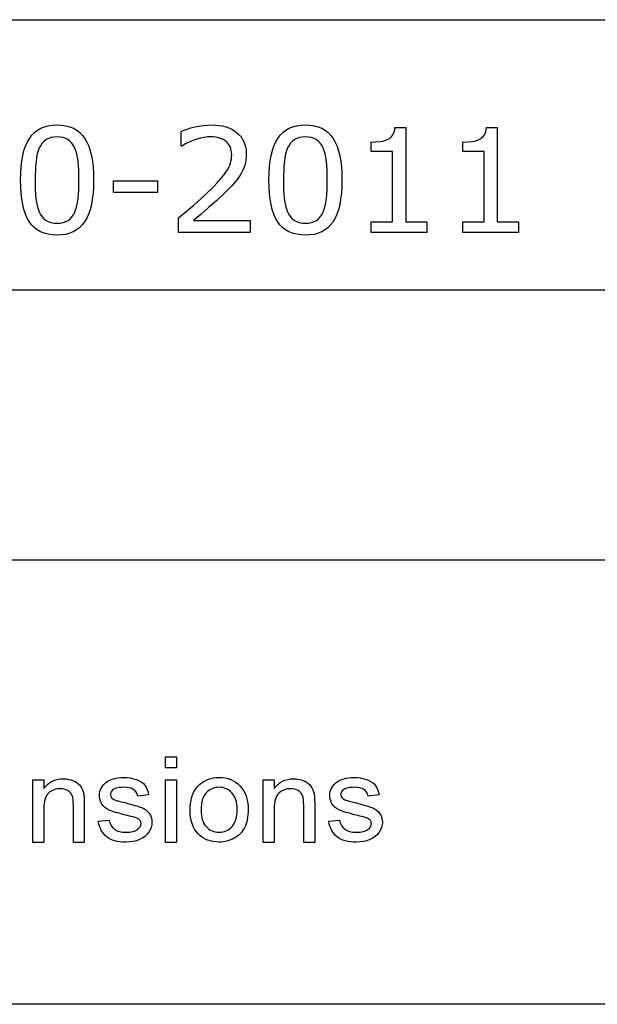
# Model space of a CAD drawing. Units: millimetres. Extents: x 311 to 588, y 267 to 458.
# Drawn here: x 556 to 572, y 267 to 294 of the extents above; entities that cross this region are included whole.
import ezdxf

# ---------------------------------------------------------------- set-up
doc = ezdxf.new("R2010")
doc.units = ezdxf.units.MM

msp = doc.modelspace()

# ---------------------------------------------------------------- linework, layer by layer
at = {"color": 7, "linetype": 'Continuous'}
for p, q in [((498.159, 294.017), (587.904, 294.017)), ((498.159, 286.611), (587.904, 286.611)), ((545.778, 279.206), (587.904, 279.206)), ((587.904, 267.014), (310.565, 267.014))]:
    msp.add_line(p, q, dxfattribs=at)
at = {"color": 7, "linetype": 'Continuous', "flags": 128}
for points in [[(557.96, 289.621), (557.957, 289.432), (557.945, 289.256), (557.926, 289.093), (557.9, 288.943), (557.865, 288.806), (557.823, 288.682), (557.774, 288.571), (557.716, 288.473), (557.651, 288.388), (557.577, 288.313), (557.495, 288.25), (557.405, 288.199), (557.306, 288.159), (557.198, 288.13), (557.083, 288.113), (556.958, 288.107), (556.958, 288.107), (556.833, 288.113), (556.715, 288.131), (556.607, 288.16), (556.507, 288.2), (556.416, 288.252), (556.334, 288.316), (556.261, 288.391), (556.197, 288.478), (556.14, 288.577), (556.091, 288.688), (556.05, 288.812), (556.017, 288.948), (555.99, 289.097), (555.971, 289.258), (555.96, 289.432), (555.956, 289.618), (555.956, 289.618), (555.96, 289.805), (555.972, 289.98), (555.991, 290.142), (556.017, 290.291), (556.051, 290.428), (556.093, 290.552), (556.143, 290.663), (556.199, 290.762), (556.264, 290.848), (556.338, 290.924), (556.42, 290.987), (556.511, 291.04), (556.61, 291.08), (556.718, 291.109), (556.834, 291.126), (556.958, 291.132), (556.958, 291.132), (557.084, 291.126), (557.202, 291.109), (557.31, 291.079), (557.41, 291.038), (557.5, 290.985), (557.582, 290.921), (557.656, 290.844), (557.72, 290.756), (557.777, 290.656), (557.826, 290.544), (557.867, 290.421), (557.901, 290.285), (557.927, 290.137), (557.946, 289.977), (557.957, 289.805), (557.96, 289.621)], [(562.26, 288.18), (560.293, 288.18), (560.293, 288.18), (560.293, 288.581), (560.293, 288.581), (560.499, 288.757), (560.707, 288.932), (560.907, 289.108), (561.093, 289.283), (561.093, 289.283), (561.184, 289.371), (561.267, 289.455), (561.342, 289.534), (561.411, 289.608), (561.472, 289.678), (561.525, 289.743), (561.571, 289.804), (561.61, 289.859), (561.643, 289.913), (561.672, 289.969), (561.695, 290.024), (561.715, 290.082), (561.73, 290.14), (561.742, 290.2), (561.748, 290.26), (561.75, 290.322), (561.75, 290.322), (561.748, 290.377), (561.74, 290.429), (561.729, 290.478), (561.713, 290.524), (561.691, 290.567), (561.665, 290.606), (561.635, 290.642), (561.599, 290.676), (561.56, 290.706), (561.517, 290.732), (561.47, 290.754), (561.419, 290.772), (561.365, 290.786), (561.307, 290.796), (561.245, 290.802), (561.18, 290.804), (561.18, 290.804), (561.089, 290.8), (560.993, 290.788), (560.894, 290.769), (560.792, 290.741), (560.688, 290.705), (560.586, 290.662), (560.485, 290.609), (560.385, 290.549), (560.385, 290.549), (560.365, 290.549), (560.365, 290.549), (560.365, 290.953), (560.365, 290.953), (560.441, 290.986), (560.528, 291.017), (560.627, 291.048), (560.738, 291.076), (560.853, 291.101), (560.967, 291.118), (561.079, 291.128), (561.189, 291.132), (561.189, 291.132), (561.299, 291.128), (561.402, 291.118), (561.5, 291.102), (561.591, 291.078), (561.676, 291.048), (561.755, 291.011), (561.828, 290.967), (561.895, 290.917), (561.955, 290.861), (562.007, 290.8), (562.051, 290.734), (562.087, 290.664), (562.115, 290.589), (562.135, 290.508), (562.147, 290.424), (562.151, 290.334), (562.151, 290.334), (562.148, 290.253), (562.14, 290.175), (562.127, 290.099), (562.108, 290.026), (562.085, 289.956), (562.056, 289.887), (562.022, 289.82), (561.984, 289.755), (561.984, 289.755), (561.9, 289.636), (561.804, 289.518), (561.75, 289.458), (561.69, 289.395), (561.624, 289.329), (561.553, 289.259), (561.553, 289.259), (561.339, 289.058), (561.118, 288.863), (561.008, 288.769), (560.902, 288.679), (560.799, 288.592), (560.7, 288.508), (560.7, 288.508), (562.26, 288.508), (562.26, 288.508), (562.26, 288.18)], [(564.774, 289.621), (564.771, 289.432), (564.759, 289.256), (564.74, 289.093), (564.714, 288.943), (564.679, 288.806), (564.637, 288.682), (564.588, 288.571), (564.53, 288.473), (564.465, 288.388), (564.391, 288.313), (564.309, 288.25), (564.219, 288.199), (564.12, 288.159), (564.012, 288.13), (563.897, 288.113), (563.772, 288.107), (563.772, 288.107), (563.647, 288.113), (563.529, 288.131), (563.421, 288.16), (563.322, 288.2), (563.23, 288.252), (563.148, 288.316), (563.075, 288.391), (563.011, 288.478), (562.954, 288.577), (562.905, 288.688), (562.864, 288.812), (562.831, 288.948), (562.804, 289.097), (562.785, 289.258), (562.774, 289.432), (562.77, 289.618), (562.77, 289.618), (562.774, 289.805), (562.786, 289.98), (562.805, 290.142), (562.831, 290.291), (562.866, 290.428), (562.907, 290.552), (562.957, 290.663), (563.014, 290.762), (563.078, 290.848), (563.152, 290.924), (563.234, 290.987), (563.325, 291.04), (563.424, 291.08), (563.532, 291.109), (563.648, 291.126), (563.772, 291.132), (563.772, 291.132), (563.898, 291.126), (564.016, 291.109), (564.124, 291.079), (564.224, 291.038), (564.315, 290.985), (564.397, 290.921), (564.47, 290.844), (564.534, 290.756), (564.591, 290.656), (564.64, 290.544), (564.681, 290.421), (564.715, 290.285), (564.741, 290.137), (564.76, 289.977), (564.771, 289.805), (564.775, 289.621)], [(567.106, 288.18), (565.576, 288.18), (565.576, 288.18), (565.576, 288.472), (565.576, 288.472), (566.159, 288.472), (566.159, 288.472), (566.159, 290.403), (566.159, 290.403), (565.576, 290.403), (565.576, 290.403), (565.576, 290.658), (565.576, 290.658), (565.699, 290.663), (565.83, 290.678), (565.894, 290.689), (565.949, 290.703), (565.996, 290.719), (566.036, 290.737), (566.036, 290.737), (566.077, 290.763), (566.113, 290.792), (566.144, 290.824), (566.172, 290.859), (566.194, 290.9), (566.211, 290.946), (566.223, 291), (566.229, 291.059), (566.229, 291.059), (566.524, 291.059), (566.524, 291.059), (566.524, 288.472), (566.524, 288.472), (567.107, 288.472), (567.107, 288.472), (567.107, 288.18)], [(569.621, 288.18), (568.09, 288.18), (568.09, 288.18), (568.09, 288.472), (568.09, 288.472), (568.674, 288.472), (568.674, 288.472), (568.674, 290.403), (568.674, 290.403), (568.09, 290.403), (568.09, 290.403), (568.09, 290.658), (568.09, 290.658), (568.213, 290.663), (568.344, 290.678), (568.408, 290.689), (568.463, 290.703), (568.511, 290.719), (568.55, 290.737), (568.55, 290.737), (568.591, 290.763), (568.627, 290.792), (568.659, 290.824), (568.686, 290.859), (568.708, 290.9), (568.725, 290.946), (568.737, 291), (568.744, 291.059), (568.744, 291.059), (569.038, 291.059), (569.038, 291.059), (569.038, 288.472), (569.038, 288.472), (569.621, 288.472), (569.621, 288.472), (569.621, 288.18)], [(557.444, 288.74), (557.475, 288.823), (557.5, 288.911), (557.52, 289.008), (557.535, 289.11), (557.546, 289.222), (557.553, 289.344), (557.558, 289.477), (557.56, 289.621), (557.56, 289.621), (557.558, 289.764), (557.553, 289.898), (557.546, 290.021), (557.535, 290.134), (557.52, 290.239), (557.5, 290.335), (557.474, 290.423), (557.442, 290.503), (557.442, 290.503), (557.405, 290.573), (557.363, 290.634), (557.313, 290.686), (557.258, 290.728), (557.196, 290.761), (557.125, 290.785), (557.046, 290.799), (556.958, 290.804), (556.958, 290.804), (556.872, 290.799), (556.793, 290.785), (556.722, 290.761), (556.659, 290.728), (556.603, 290.686), (556.553, 290.633), (556.509, 290.571), (556.471, 290.499), (556.471, 290.499), (556.441, 290.422), (556.416, 290.334), (556.396, 290.234), (556.381, 290.124), (556.371, 290.006), (556.363, 289.882), (556.359, 289.753), (556.357, 289.618), (556.357, 289.618), (556.358, 289.473), (556.362, 289.34), (556.369, 289.219), (556.378, 289.111), (556.392, 289.012), (556.411, 288.918), (556.437, 288.829), (556.469, 288.746), (556.469, 288.746), (556.504, 288.675), (556.546, 288.613), (556.594, 288.56), (556.649, 288.515), (556.712, 288.48), (556.785, 288.455), (556.867, 288.441), (556.958, 288.435), (556.958, 288.435), (557.045, 288.44), (557.124, 288.454), (557.195, 288.478), (557.259, 288.511), (557.315, 288.554), (557.365, 288.606), (557.408, 288.668), (557.444, 288.74)], [(564.258, 288.74), (564.289, 288.823), (564.315, 288.911), (564.334, 289.008), (564.349, 289.11), (564.36, 289.222), (564.367, 289.344), (564.372, 289.477), (564.374, 289.621), (564.374, 289.621), (564.372, 289.764), (564.367, 289.898), (564.36, 290.021), (564.349, 290.134), (564.334, 290.239), (564.314, 290.335), (564.288, 290.423), (564.256, 290.503), (564.256, 290.503), (564.219, 290.573), (564.177, 290.634), (564.127, 290.686), (564.072, 290.728), (564.01, 290.761), (563.939, 290.785), (563.86, 290.799), (563.772, 290.804), (563.772, 290.804), (563.686, 290.799), (563.607, 290.785), (563.536, 290.761), (563.473, 290.728), (563.417, 290.686), (563.367, 290.633), (563.323, 290.571), (563.285, 290.499), (563.285, 290.499), (563.255, 290.422), (563.23, 290.334), (563.21, 290.234), (563.195, 290.124), (563.185, 290.006), (563.178, 289.882), (563.173, 289.753), (563.171, 289.618), (563.171, 289.618), (563.172, 289.473), (563.176, 289.34), (563.183, 289.219), (563.192, 289.111), (563.206, 289.012), (563.225, 288.918), (563.251, 288.829), (563.283, 288.746), (563.283, 288.746), (563.318, 288.675), (563.36, 288.613), (563.408, 288.56), (563.463, 288.515), (563.527, 288.48), (563.599, 288.455), (563.681, 288.441), (563.772, 288.435), (563.772, 288.435), (563.859, 288.44), (563.938, 288.454), (564.009, 288.478), (564.073, 288.511), (564.129, 288.554), (564.179, 288.606), (564.222, 288.668), (564.258, 288.74)], [(559.71, 289.274), (558.507, 289.274), (558.507, 289.274), (558.507, 289.601), (558.507, 289.601), (559.71, 289.601), (559.71, 289.601), (559.71, 289.274)], [(559.933, 273.498), (559.933, 273.799), (559.933, 273.799), (560.234, 273.799), (560.234, 273.799), (560.234, 273.498), (560.234, 273.498), (559.933, 273.498)], [(559.933, 273.498), (559.933, 273.799), (559.933, 273.799), (560.234, 273.799), (560.234, 273.799), (560.234, 273.498), (560.234, 273.498), (559.933, 273.498)], [(556.294, 271.455), (556.294, 273.168), (556.294, 273.168), (556.594, 273.168), (556.594, 273.168), (556.594, 272.929), (556.594, 272.929), (556.643, 272.992), (556.698, 273.047), (556.757, 273.093), (556.821, 273.131), (556.891, 273.16), (556.966, 273.181), (557.046, 273.194), (557.13, 273.198), (557.13, 273.198), (557.205, 273.195), (557.276, 273.184), (557.345, 273.167), (557.41, 273.142), (557.47, 273.112), (557.522, 273.079), (557.566, 273.04), (557.601, 272.997), (557.63, 272.95), (557.655, 272.899), (557.675, 272.843), (557.69, 272.784), (557.69, 272.784), (557.694, 272.762), (557.697, 272.736), (557.7, 272.707), (557.702, 272.674), (557.704, 272.636), (557.705, 272.596), (557.705, 272.551), (557.706, 272.503), (557.706, 272.503), (557.706, 271.455), (557.706, 271.455), (557.406, 271.455), (557.406, 271.455), (557.406, 272.478), (557.406, 272.478), (557.404, 272.559), (557.397, 272.63), (557.387, 272.689), (557.372, 272.738), (557.352, 272.779), (557.325, 272.816), (557.291, 272.848), (557.252, 272.876), (557.207, 272.898), (557.158, 272.915), (557.106, 272.924), (557.049, 272.927), (557.049, 272.927), (557.004, 272.926), (556.96, 272.92), (556.917, 272.911), (556.877, 272.899), (556.837, 272.882), (556.8, 272.863), (556.763, 272.839), (556.729, 272.812), (556.698, 272.78), (556.67, 272.741), (556.647, 272.696), (556.628, 272.645), (556.613, 272.587), (556.603, 272.522), (556.596, 272.451), (556.594, 272.374), (556.594, 272.374), (556.594, 271.455), (556.594, 271.455), (556.294, 271.455)], [(556.294, 271.455), (556.294, 273.168), (556.294, 273.168), (556.594, 273.168), (556.594, 273.168), (556.594, 272.929), (556.594, 272.929), (556.643, 272.992), (556.698, 273.047), (556.757, 273.093), (556.821, 273.131), (556.891, 273.16), (556.966, 273.181), (557.046, 273.194), (557.13, 273.198), (557.13, 273.198), (557.205, 273.195), (557.276, 273.184), (557.345, 273.167), (557.41, 273.142), (557.47, 273.112), (557.522, 273.079), (557.566, 273.04), (557.601, 272.997), (557.63, 272.95), (557.655, 272.899), (557.675, 272.843), (557.69, 272.784), (557.69, 272.784), (557.694, 272.762), (557.697, 272.736), (557.7, 272.707), (557.702, 272.674), (557.704, 272.636), (557.705, 272.596), (557.705, 272.551), (557.706, 272.503), (557.706, 272.503), (557.706, 271.455), (557.706, 271.455), (557.406, 271.455), (557.406, 271.455), (557.406, 272.478), (557.406, 272.478), (557.404, 272.559), (557.397, 272.63), (557.387, 272.689), (557.372, 272.738), (557.352, 272.779), (557.325, 272.816), (557.291, 272.848), (557.252, 272.876), (557.207, 272.898), (557.158, 272.915), (557.106, 272.924), (557.049, 272.927), (557.049, 272.927), (557.004, 272.926), (556.96, 272.92), (556.917, 272.911), (556.877, 272.899), (556.837, 272.882), (556.8, 272.863), (556.763, 272.839), (556.729, 272.812), (556.698, 272.78), (556.67, 272.741), (556.647, 272.696), (556.628, 272.645), (556.613, 272.587), (556.603, 272.522), (556.596, 272.451), (556.594, 272.374), (556.594, 272.374), (556.594, 271.455), (556.594, 271.455), (556.294, 271.455)], [(558.09, 272.034), (558.391, 272.064), (558.391, 272.064), (558.398, 272.025), (558.409, 271.988), (558.422, 271.954), (558.439, 271.922), (558.457, 271.893), (558.479, 271.866), (558.504, 271.841), (558.531, 271.818), (558.561, 271.799), (558.594, 271.781), (558.63, 271.767), (558.669, 271.754), (558.71, 271.745), (558.755, 271.738), (558.802, 271.735), (558.852, 271.733), (558.852, 271.733), (558.902, 271.734), (558.95, 271.738), (558.993, 271.744), (559.034, 271.752), (559.07, 271.762), (559.104, 271.774), (559.134, 271.789), (559.161, 271.806), (559.205, 271.844), (559.237, 271.885), (559.256, 271.929), (559.262, 271.977), (559.262, 271.977), (559.26, 271.998), (559.255, 272.019), (559.246, 272.037), (559.235, 272.055), (559.219, 272.072), (559.2, 272.088), (559.178, 272.102), (559.153, 272.115), (559.153, 272.115), (559.131, 272.124), (559.104, 272.134), (559.072, 272.144), (559.036, 272.154), (558.993, 272.166), (558.947, 272.178), (558.894, 272.19), (558.837, 272.203), (558.837, 272.203), (558.76, 272.223), (558.688, 272.243), (558.623, 272.261), (558.563, 272.279), (558.51, 272.296), (558.462, 272.313), (558.42, 272.328), (558.385, 272.343), (558.324, 272.376), (558.271, 272.414), (558.225, 272.458), (558.188, 272.507), (558.158, 272.561), (558.137, 272.618), (558.125, 272.677), (558.12, 272.739), (558.12, 272.739), (558.124, 272.795), (558.134, 272.849), (558.151, 272.902), (558.174, 272.952), (558.204, 272.999), (558.239, 273.042), (558.278, 273.081), (558.322, 273.115), (558.322, 273.115), (558.36, 273.139), (558.404, 273.162), (558.455, 273.182), (558.512, 273.2), (558.574, 273.216), (558.638, 273.226), (558.703, 273.233), (558.771, 273.235), (558.771, 273.235), (558.872, 273.232), (558.967, 273.221), (559.055, 273.202), (559.137, 273.177), (559.21, 273.146), (559.273, 273.109), (559.326, 273.067), (559.369, 273.02), (559.404, 272.966), (559.432, 272.904), (559.455, 272.834), (559.472, 272.755), (559.472, 272.755), (559.172, 272.725), (559.172, 272.725), (559.157, 272.778), (559.134, 272.826), (559.101, 272.866), (559.059, 272.901), (559.007, 272.929), (558.946, 272.949), (558.875, 272.961), (558.795, 272.965), (558.795, 272.965), (558.746, 272.964), (558.701, 272.961), (558.66, 272.957), (558.622, 272.95), (558.588, 272.942), (558.557, 272.932), (558.53, 272.92), (558.507, 272.906), (558.469, 272.876), (558.442, 272.843), (558.426, 272.807), (558.421, 272.769), (558.421, 272.769), (558.423, 272.745), (558.43, 272.722), (558.441, 272.7), (558.456, 272.68), (558.456, 272.68), (558.477, 272.66), (558.502, 272.642), (558.533, 272.626), (558.569, 272.611), (558.569, 272.611), (558.582, 272.607), (558.602, 272.602), (558.626, 272.595), (558.655, 272.588), (558.69, 272.579), (558.731, 272.569), (558.776, 272.558), (558.827, 272.545), (558.827, 272.545), (558.902, 272.525), (558.971, 272.506), (559.035, 272.488), (559.094, 272.47), (559.147, 272.454), (559.194, 272.438), (559.236, 272.424), (559.273, 272.41), (559.337, 272.381), (559.394, 272.345), (559.443, 272.304), (559.485, 272.257), (559.519, 272.204), (559.543, 272.144), (559.558, 272.079), (559.562, 272.007), (559.562, 272.007), (559.557, 271.936), (559.54, 271.866), (559.513, 271.798), (559.475, 271.732), (559.426, 271.672), (559.368, 271.618), (559.3, 271.572), (559.222, 271.533), (559.137, 271.502), (559.046, 271.481), (558.95, 271.467), (558.848, 271.463), (558.848, 271.463), (558.764, 271.465), (558.686, 271.472), (558.612, 271.483), (558.544, 271.499), (558.48, 271.519), (558.422, 271.544), (558.369, 271.573), (558.321, 271.607), (558.278, 271.645), (558.239, 271.687), (558.204, 271.734), (558.173, 271.785), (558.146, 271.841), (558.124, 271.901), (558.105, 271.965), (558.09, 272.034)], [(558.09, 272.034), (558.391, 272.064), (558.391, 272.064), (558.398, 272.025), (558.409, 271.988), (558.422, 271.954), (558.439, 271.922), (558.457, 271.893), (558.479, 271.866), (558.504, 271.841), (558.531, 271.818), (558.561, 271.799), (558.594, 271.781), (558.63, 271.767), (558.669, 271.754), (558.71, 271.745), (558.755, 271.738), (558.802, 271.735), (558.852, 271.733), (558.852, 271.733), (558.902, 271.734), (558.95, 271.738), (558.993, 271.744), (559.034, 271.752), (559.07, 271.762), (559.104, 271.774), (559.134, 271.789), (559.161, 271.806), (559.205, 271.844), (559.237, 271.885), (559.256, 271.929), (559.262, 271.977), (559.262, 271.977), (559.26, 271.998), (559.255, 272.019), (559.246, 272.037), (559.235, 272.055), (559.219, 272.072), (559.2, 272.088), (559.178, 272.102), (559.153, 272.115), (559.153, 272.115), (559.131, 272.124), (559.104, 272.134), (559.072, 272.144), (559.036, 272.154), (558.993, 272.166), (558.947, 272.178), (558.894, 272.19), (558.837, 272.203), (558.837, 272.203), (558.76, 272.223), (558.688, 272.243), (558.623, 272.261), (558.563, 272.279), (558.51, 272.296), (558.462, 272.313), (558.42, 272.328), (558.385, 272.343), (558.324, 272.376), (558.271, 272.414), (558.225, 272.458), (558.188, 272.507), (558.158, 272.561), (558.137, 272.618), (558.125, 272.677), (558.12, 272.739), (558.12, 272.739), (558.124, 272.795), (558.134, 272.849), (558.151, 272.902), (558.174, 272.952), (558.204, 272.999), (558.239, 273.042), (558.278, 273.081), (558.322, 273.115), (558.322, 273.115), (558.36, 273.139), (558.404, 273.162), (558.455, 273.182), (558.512, 273.2), (558.574, 273.216), (558.638, 273.226), (558.703, 273.233), (558.771, 273.235), (558.771, 273.235), (558.872, 273.232), (558.967, 273.221), (559.055, 273.202), (559.137, 273.177), (559.21, 273.146), (559.273, 273.109), (559.326, 273.067), (559.369, 273.02), (559.404, 272.966), (559.432, 272.904), (559.455, 272.834), (559.472, 272.755), (559.472, 272.755), (559.172, 272.725), (559.172, 272.725), (559.157, 272.778), (559.134, 272.826), (559.101, 272.866), (559.059, 272.901), (559.007, 272.929), (558.946, 272.949), (558.875, 272.961), (558.795, 272.965), (558.795, 272.965), (558.746, 272.964), (558.701, 272.961), (558.66, 272.957), (558.622, 272.95), (558.588, 272.942), (558.557, 272.932), (558.53, 272.92), (558.507, 272.906), (558.469, 272.876), (558.442, 272.843), (558.426, 272.807), (558.421, 272.769), (558.421, 272.769), (558.423, 272.745), (558.43, 272.722), (558.441, 272.7), (558.456, 272.68), (558.456, 272.68), (558.477, 272.66), (558.502, 272.642), (558.533, 272.626), (558.569, 272.611), (558.569, 272.611), (558.582, 272.607), (558.602, 272.602), (558.626, 272.595), (558.655, 272.588), (558.69, 272.579), (558.731, 272.569), (558.776, 272.558), (558.827, 272.545), (558.827, 272.545), (558.902, 272.525), (558.971, 272.506), (559.035, 272.488), (559.094, 272.47), (559.147, 272.454), (559.194, 272.438), (559.236, 272.424), (559.273, 272.41), (559.337, 272.381), (559.394, 272.345), (559.443, 272.304), (559.485, 272.257), (559.519, 272.204), (559.543, 272.144), (559.558, 272.079), (559.562, 272.007), (559.562, 272.007), (559.557, 271.936), (559.54, 271.866), (559.513, 271.798), (559.475, 271.732), (559.426, 271.672), (559.368, 271.618), (559.3, 271.572), (559.222, 271.533), (559.137, 271.502), (559.046, 271.481), (558.95, 271.467), (558.848, 271.463), (558.848, 271.463), (558.764, 271.465), (558.686, 271.472), (558.612, 271.483), (558.544, 271.499), (558.48, 271.519), (558.422, 271.544), (558.369, 271.573), (558.321, 271.607), (558.278, 271.645), (558.239, 271.687), (558.204, 271.734), (558.173, 271.785), (558.146, 271.841), (558.124, 271.901), (558.105, 271.965), (558.09, 272.034)], [(559.933, 271.455), (559.933, 273.168), (559.933, 273.168), (560.234, 273.168), (560.234, 273.168), (560.234, 271.455), (560.234, 271.455), (559.933, 271.455)], [(559.933, 271.455), (559.933, 273.168), (559.933, 273.168), (560.234, 273.168), (560.234, 273.168), (560.234, 271.455), (560.234, 271.455), (559.933, 271.455)], [(560.609, 272.349), (560.613, 272.463), (560.625, 272.569), (560.646, 272.668), (560.674, 272.759), (560.711, 272.842), (560.756, 272.918), (560.81, 272.987), (560.871, 273.047), (560.871, 273.047), (560.928, 273.091), (560.987, 273.129), (561.049, 273.162), (561.114, 273.188), (561.183, 273.209), (561.254, 273.224), (561.328, 273.233), (561.406, 273.235), (561.406, 273.235), (561.491, 273.232), (561.573, 273.221), (561.65, 273.203), (561.724, 273.178), (561.794, 273.146), (561.859, 273.107), (561.921, 273.06), (561.978, 273.006), (562.031, 272.946), (562.076, 272.881), (562.114, 272.81), (562.146, 272.734), (562.17, 272.651), (562.187, 272.564), (562.198, 272.471), (562.201, 272.373), (562.201, 272.373), (562.2, 272.293), (562.195, 272.218), (562.187, 272.147), (562.177, 272.081), (562.162, 272.019), (562.146, 271.961), (562.125, 271.907), (562.102, 271.858), (562.077, 271.813), (562.048, 271.769), (562.016, 271.729), (561.982, 271.691), (561.945, 271.656), (561.905, 271.624), (561.862, 271.594), (561.816, 271.567), (561.769, 271.542), (561.72, 271.521), (561.671, 271.503), (561.62, 271.489), (561.568, 271.477), (561.515, 271.469), (561.461, 271.464), (561.406, 271.463), (561.406, 271.463), (561.319, 271.467), (561.236, 271.477), (561.157, 271.495), (561.083, 271.52), (561.013, 271.552), (560.947, 271.591), (560.886, 271.638), (560.828, 271.691), (560.777, 271.751), (560.732, 271.818), (560.695, 271.891), (560.664, 271.97), (560.64, 272.055), (560.622, 272.147), (560.612, 272.245), (560.609, 272.349)], [(560.609, 272.349), (560.613, 272.463), (560.625, 272.569), (560.646, 272.668), (560.674, 272.759), (560.711, 272.842), (560.756, 272.918), (560.81, 272.987), (560.871, 273.047), (560.871, 273.047), (560.928, 273.091), (560.987, 273.129), (561.049, 273.162), (561.114, 273.188), (561.183, 273.209), (561.254, 273.224), (561.328, 273.233), (561.406, 273.235), (561.406, 273.235), (561.491, 273.232), (561.573, 273.221), (561.65, 273.203), (561.724, 273.178), (561.794, 273.146), (561.859, 273.107), (561.921, 273.06), (561.978, 273.006), (562.031, 272.946), (562.076, 272.881), (562.114, 272.81), (562.146, 272.734), (562.17, 272.651), (562.187, 272.564), (562.198, 272.471), (562.201, 272.373), (562.201, 272.373), (562.2, 272.293), (562.195, 272.218), (562.187, 272.147), (562.177, 272.081), (562.162, 272.019), (562.146, 271.961), (562.125, 271.907), (562.102, 271.858), (562.077, 271.813), (562.048, 271.769), (562.016, 271.729), (561.982, 271.691), (561.945, 271.656), (561.905, 271.624), (561.862, 271.594), (561.816, 271.567), (561.769, 271.542), (561.72, 271.521), (561.671, 271.503), (561.62, 271.489), (561.568, 271.477), (561.515, 271.469), (561.461, 271.464), (561.406, 271.463), (561.406, 271.463), (561.319, 271.467), (561.236, 271.477), (561.157, 271.495), (561.083, 271.52), (561.013, 271.552), (560.947, 271.591), (560.886, 271.638), (560.828, 271.691), (560.777, 271.751), (560.732, 271.818), (560.695, 271.891), (560.664, 271.97), (560.64, 272.055), (560.622, 272.147), (560.612, 272.245), (560.609, 272.349)], [(562.615, 271.455), (562.615, 273.168), (562.615, 273.168), (562.916, 273.168), (562.916, 273.168), (562.916, 272.929), (562.916, 272.929), (562.965, 272.992), (563.019, 273.047), (563.078, 273.093), (563.143, 273.131), (563.212, 273.16), (563.287, 273.181), (563.367, 273.194), (563.452, 273.198), (563.452, 273.198), (563.527, 273.195), (563.598, 273.184), (563.666, 273.167), (563.732, 273.142), (563.791, 273.112), (563.843, 273.079), (563.887, 273.04), (563.923, 272.997), (563.952, 272.95), (563.977, 272.899), (563.996, 272.843), (564.011, 272.784), (564.011, 272.784), (564.015, 272.762), (564.018, 272.736), (564.021, 272.707), (564.024, 272.674), (564.025, 272.636), (564.026, 272.596), (564.027, 272.551), (564.027, 272.503), (564.027, 272.503), (564.027, 271.455), (564.027, 271.455), (563.727, 271.455), (563.727, 271.455), (563.727, 272.478), (563.727, 272.478), (563.725, 272.559), (563.718, 272.63), (563.708, 272.689), (563.693, 272.738), (563.673, 272.779), (563.646, 272.816), (563.613, 272.848), (563.573, 272.876), (563.528, 272.898), (563.479, 272.915), (563.427, 272.924), (563.371, 272.927), (563.371, 272.927), (563.325, 272.926), (563.281, 272.92), (563.239, 272.911), (563.198, 272.899), (563.159, 272.882), (563.121, 272.863), (563.085, 272.839), (563.051, 272.812), (563.019, 272.78), (562.991, 272.741), (562.968, 272.696), (562.95, 272.645), (562.935, 272.587), (562.924, 272.522), (562.918, 272.451), (562.916, 272.374), (562.916, 272.374), (562.916, 271.455), (562.916, 271.455), (562.615, 271.455)], [(562.615, 271.455), (562.615, 273.168), (562.615, 273.168), (562.916, 273.168), (562.916, 273.168), (562.916, 272.929), (562.916, 272.929), (562.965, 272.992), (563.019, 273.047), (563.078, 273.093), (563.143, 273.131), (563.212, 273.16), (563.287, 273.181), (563.367, 273.194), (563.452, 273.198), (563.452, 273.198), (563.527, 273.195), (563.598, 273.184), (563.666, 273.167), (563.732, 273.142), (563.791, 273.112), (563.843, 273.079), (563.887, 273.04), (563.923, 272.997), (563.952, 272.95), (563.977, 272.899), (563.996, 272.843), (564.011, 272.784), (564.011, 272.784), (564.015, 272.762), (564.018, 272.736), (564.021, 272.707), (564.024, 272.674), (564.025, 272.636), (564.026, 272.596), (564.027, 272.551), (564.027, 272.503), (564.027, 272.503), (564.027, 271.455), (564.027, 271.455), (563.727, 271.455), (563.727, 271.455), (563.727, 272.478), (563.727, 272.478), (563.725, 272.559), (563.718, 272.63), (563.708, 272.689), (563.693, 272.738), (563.673, 272.779), (563.646, 272.816), (563.613, 272.848), (563.573, 272.876), (563.528, 272.898), (563.479, 272.915), (563.427, 272.924), (563.371, 272.927), (563.371, 272.927), (563.325, 272.926), (563.281, 272.92), (563.239, 272.911), (563.198, 272.899), (563.159, 272.882), (563.121, 272.863), (563.085, 272.839), (563.051, 272.812), (563.019, 272.78), (562.991, 272.741), (562.968, 272.696), (562.95, 272.645), (562.935, 272.587), (562.924, 272.522), (562.918, 272.451), (562.916, 272.374), (562.916, 272.374), (562.916, 271.455), (562.916, 271.455), (562.615, 271.455)], [(564.412, 272.034), (564.712, 272.064), (564.712, 272.064), (564.72, 272.025), (564.73, 271.988), (564.744, 271.954), (564.76, 271.922), (564.779, 271.893), (564.8, 271.866), (564.825, 271.841), (564.853, 271.818), (564.883, 271.799), (564.916, 271.781), (564.952, 271.767), (564.991, 271.754), (565.032, 271.745), (565.076, 271.738), (565.123, 271.735), (565.174, 271.733), (565.174, 271.733), (565.224, 271.734), (565.271, 271.738), (565.315, 271.744), (565.355, 271.752), (565.392, 271.762), (565.426, 271.774), (565.456, 271.789), (565.482, 271.806), (565.527, 271.844), (565.558, 271.885), (565.577, 271.929), (565.583, 271.977), (565.583, 271.977), (565.581, 271.998), (565.576, 272.019), (565.568, 272.037), (565.556, 272.055), (565.541, 272.072), (565.522, 272.088), (565.5, 272.102), (565.474, 272.115), (565.474, 272.115), (565.452, 272.124), (565.426, 272.134), (565.394, 272.144), (565.357, 272.154), (565.315, 272.166), (565.268, 272.178), (565.216, 272.19), (565.159, 272.203), (565.159, 272.203), (565.081, 272.223), (565.01, 272.243), (564.944, 272.261), (564.884, 272.279), (564.831, 272.296), (564.784, 272.313), (564.742, 272.328), (564.706, 272.343), (564.645, 272.376), (564.592, 272.414), (564.546, 272.458), (564.509, 272.507), (564.479, 272.561), (564.459, 272.618), (564.446, 272.677), (564.442, 272.739), (564.442, 272.739), (564.445, 272.795), (564.455, 272.849), (564.472, 272.902), (564.496, 272.952), (564.525, 272.999), (564.56, 273.042), (564.599, 273.081), (564.643, 273.115), (564.643, 273.115), (564.681, 273.139), (564.726, 273.162), (564.776, 273.182), (564.834, 273.2), (564.895, 273.216), (564.959, 273.226), (565.025, 273.233), (565.093, 273.235), (565.093, 273.235), (565.194, 273.232), (565.288, 273.221), (565.376, 273.202), (565.458, 273.177), (565.532, 273.146), (565.595, 273.109), (565.648, 273.067), (565.69, 273.02), (565.725, 272.966), (565.754, 272.904), (565.777, 272.834), (565.794, 272.755), (565.794, 272.755), (565.493, 272.725), (565.493, 272.725), (565.479, 272.778), (565.455, 272.826), (565.422, 272.866), (565.38, 272.901), (565.328, 272.929), (565.267, 272.949), (565.197, 272.961), (565.116, 272.965), (565.116, 272.965), (565.068, 272.964), (565.022, 272.961), (564.981, 272.957), (564.944, 272.95), (564.909, 272.942), (564.878, 272.932), (564.852, 272.92), (564.828, 272.906), (564.791, 272.876), (564.764, 272.843), (564.747, 272.807), (564.742, 272.769), (564.742, 272.769), (564.745, 272.745), (564.751, 272.722), (564.762, 272.7), (564.778, 272.68), (564.778, 272.68), (564.799, 272.66), (564.824, 272.642), (564.854, 272.626), (564.89, 272.611), (564.89, 272.611), (564.904, 272.607), (564.923, 272.602), (564.947, 272.595), (564.977, 272.588), (565.012, 272.579), (565.052, 272.569), (565.098, 272.558), (565.149, 272.545), (565.149, 272.545), (565.223, 272.525), (565.293, 272.506), (565.357, 272.488), (565.415, 272.47), (565.468, 272.454), (565.516, 272.438), (565.558, 272.424), (565.594, 272.41), (565.658, 272.381), (565.715, 272.345), (565.765, 272.304), (565.807, 272.257), (565.841, 272.204), (565.865, 272.144), (565.879, 272.079), (565.884, 272.007), (565.884, 272.007), (565.878, 271.936), (565.862, 271.866), (565.834, 271.798), (565.796, 271.732), (565.748, 271.672), (565.689, 271.618), (565.621, 271.572), (565.543, 271.533), (565.458, 271.502), (565.367, 271.481), (565.271, 271.467), (565.169, 271.463), (565.169, 271.463), (565.085, 271.465), (565.007, 271.472), (564.933, 271.483), (564.865, 271.499), (564.802, 271.519), (564.744, 271.544), (564.691, 271.573), (564.643, 271.607), (564.6, 271.645), (564.561, 271.687), (564.525, 271.734), (564.495, 271.785), (564.468, 271.841), (564.445, 271.901), (564.426, 271.965), (564.412, 272.034)], [(564.412, 272.034), (564.712, 272.064), (564.712, 272.064), (564.72, 272.025), (564.73, 271.988), (564.744, 271.954), (564.76, 271.922), (564.779, 271.893), (564.8, 271.866), (564.825, 271.841), (564.853, 271.818), (564.883, 271.799), (564.916, 271.781), (564.952, 271.767), (564.991, 271.754), (565.032, 271.745), (565.076, 271.738), (565.123, 271.735), (565.174, 271.733), (565.174, 271.733), (565.224, 271.734), (565.271, 271.738), (565.315, 271.744), (565.355, 271.752), (565.392, 271.762), (565.426, 271.774), (565.456, 271.789), (565.482, 271.806), (565.527, 271.844), (565.558, 271.885), (565.577, 271.929), (565.583, 271.977), (565.583, 271.977), (565.581, 271.998), (565.576, 272.019), (565.568, 272.037), (565.556, 272.055), (565.541, 272.072), (565.522, 272.088), (565.5, 272.102), (565.474, 272.115), (565.474, 272.115), (565.452, 272.124), (565.426, 272.134), (565.394, 272.144), (565.357, 272.154), (565.315, 272.166), (565.268, 272.178), (565.216, 272.19), (565.159, 272.203), (565.159, 272.203), (565.081, 272.223), (565.01, 272.243), (564.944, 272.261), (564.884, 272.279), (564.831, 272.296), (564.784, 272.313), (564.742, 272.328), (564.706, 272.343), (564.645, 272.376), (564.592, 272.414), (564.546, 272.458), (564.509, 272.507), (564.479, 272.561), (564.459, 272.618), (564.446, 272.677), (564.442, 272.739), (564.442, 272.739), (564.445, 272.795), (564.455, 272.849), (564.472, 272.902), (564.496, 272.952), (564.525, 272.999), (564.56, 273.042), (564.599, 273.081), (564.643, 273.115), (564.643, 273.115), (564.681, 273.139), (564.726, 273.162), (564.776, 273.182), (564.834, 273.2), (564.895, 273.216), (564.959, 273.226), (565.025, 273.233), (565.093, 273.235), (565.093, 273.235), (565.194, 273.232), (565.288, 273.221), (565.376, 273.202), (565.458, 273.177), (565.532, 273.146), (565.595, 273.109), (565.648, 273.067), (565.69, 273.02), (565.725, 272.966), (565.754, 272.904), (565.777, 272.834), (565.794, 272.755), (565.794, 272.755), (565.493, 272.725), (565.493, 272.725), (565.479, 272.778), (565.455, 272.826), (565.422, 272.866), (565.38, 272.901), (565.328, 272.929), (565.267, 272.949), (565.197, 272.961), (565.116, 272.965), (565.116, 272.965), (565.068, 272.964), (565.022, 272.961), (564.981, 272.957), (564.944, 272.95), (564.909, 272.942), (564.878, 272.932), (564.852, 272.92), (564.828, 272.906), (564.791, 272.876), (564.764, 272.843), (564.747, 272.807), (564.742, 272.769), (564.742, 272.769), (564.745, 272.745), (564.751, 272.722), (564.762, 272.7), (564.778, 272.68), (564.778, 272.68), (564.799, 272.66), (564.824, 272.642), (564.854, 272.626), (564.89, 272.611), (564.89, 272.611), (564.904, 272.607), (564.923, 272.602), (564.947, 272.595), (564.977, 272.588), (565.012, 272.579), (565.052, 272.569), (565.098, 272.558), (565.149, 272.545), (565.149, 272.545), (565.223, 272.525), (565.293, 272.506), (565.357, 272.488), (565.415, 272.47), (565.468, 272.454), (565.516, 272.438), (565.558, 272.424), (565.594, 272.41), (565.658, 272.381), (565.715, 272.345), (565.765, 272.304), (565.807, 272.257), (565.841, 272.204), (565.865, 272.144), (565.879, 272.079), (565.884, 272.007), (565.884, 272.007), (565.878, 271.936), (565.862, 271.866), (565.834, 271.798), (565.796, 271.732), (565.748, 271.672), (565.689, 271.618), (565.621, 271.572), (565.543, 271.533), (565.458, 271.502), (565.367, 271.481), (565.271, 271.467), (565.169, 271.463), (565.169, 271.463), (565.085, 271.465), (565.007, 271.472), (564.933, 271.483), (564.865, 271.499), (564.802, 271.519), (564.744, 271.544), (564.691, 271.573), (564.643, 271.607), (564.6, 271.645), (564.561, 271.687), (564.525, 271.734), (564.495, 271.785), (564.468, 271.841), (564.445, 271.901), (564.426, 271.965), (564.412, 272.034)], [(560.909, 272.35), (560.912, 272.275), (560.918, 272.205), (560.929, 272.14), (560.944, 272.08), (560.964, 272.024), (560.989, 271.974), (561.017, 271.928), (561.05, 271.887), (561.087, 271.851), (561.125, 271.82), (561.166, 271.793), (561.21, 271.772), (561.255, 271.755), (561.303, 271.743), (561.353, 271.736), (561.406, 271.733), (561.406, 271.733), (561.458, 271.736), (561.508, 271.743), (561.555, 271.755), (561.601, 271.772), (561.643, 271.794), (561.684, 271.82), (561.723, 271.852), (561.759, 271.888), (561.793, 271.929), (561.821, 271.975), (561.845, 272.026), (561.865, 272.083), (561.881, 272.144), (561.892, 272.211), (561.898, 272.282), (561.901, 272.359), (561.901, 272.359), (561.898, 272.431), (561.892, 272.499), (561.88, 272.563), (561.865, 272.621), (561.845, 272.675), (561.821, 272.725), (561.792, 272.77), (561.758, 272.811), (561.722, 272.847), (561.683, 272.879), (561.642, 272.905), (561.599, 272.926), (561.554, 272.943), (561.507, 272.956), (561.457, 272.963), (561.406, 272.965), (561.406, 272.965), (561.353, 272.963), (561.303, 272.956), (561.255, 272.943), (561.21, 272.927), (561.166, 272.905), (561.125, 272.879), (561.087, 272.848), (561.05, 272.812), (561.017, 272.771), (560.989, 272.726), (560.964, 272.675), (560.944, 272.62), (560.929, 272.56), (560.918, 272.495), (560.912, 272.425), (560.909, 272.35)], [(560.909, 272.35), (560.912, 272.275), (560.918, 272.205), (560.929, 272.14), (560.944, 272.08), (560.964, 272.024), (560.989, 271.974), (561.017, 271.928), (561.05, 271.887), (561.087, 271.851), (561.125, 271.82), (561.166, 271.793), (561.21, 271.772), (561.255, 271.755), (561.303, 271.743), (561.353, 271.736), (561.406, 271.733), (561.406, 271.733), (561.458, 271.736), (561.508, 271.743), (561.555, 271.755), (561.601, 271.772), (561.643, 271.794), (561.684, 271.82), (561.723, 271.852), (561.759, 271.888), (561.793, 271.929), (561.821, 271.975), (561.845, 272.026), (561.865, 272.083), (561.881, 272.144), (561.892, 272.211), (561.898, 272.282), (561.901, 272.359), (561.901, 272.359), (561.898, 272.431), (561.892, 272.499), (561.88, 272.563), (561.865, 272.621), (561.845, 272.675), (561.821, 272.725), (561.792, 272.77), (561.758, 272.811), (561.722, 272.847), (561.683, 272.879), (561.642, 272.905), (561.599, 272.926), (561.554, 272.943), (561.507, 272.956), (561.457, 272.963), (561.406, 272.965), (561.406, 272.965), (561.353, 272.963), (561.303, 272.956), (561.255, 272.943), (561.21, 272.927), (561.166, 272.905), (561.125, 272.879), (561.087, 272.848), (561.05, 272.812), (561.017, 272.771), (560.989, 272.726), (560.964, 272.675), (560.944, 272.62), (560.929, 272.56), (560.918, 272.495), (560.912, 272.425), (560.909, 272.35)]]:
    msp.add_lwpolyline(points, dxfattribs=at)

doc.saveas('drawing.dxf')
